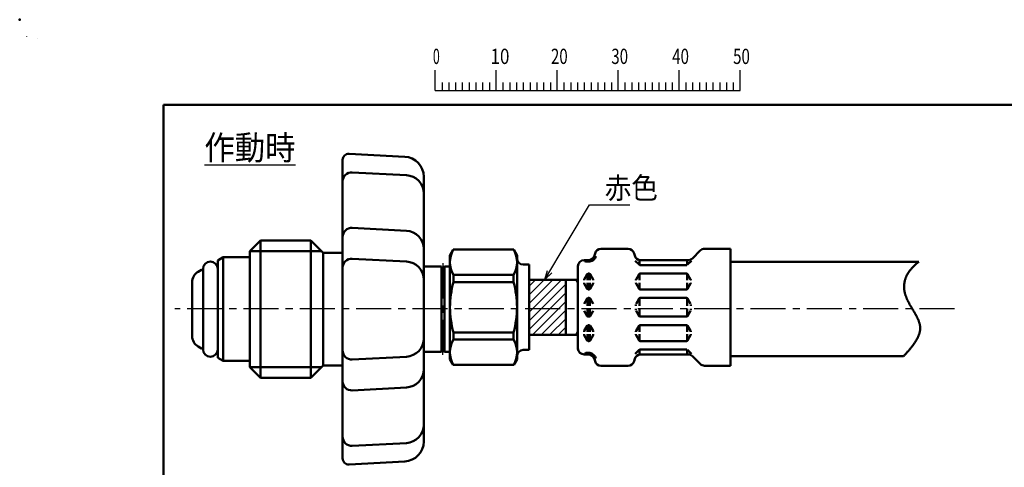
# Model space of a CAD drawing. Units: millimetres. Extents: x 0 to 420, y 0 to 297.
# Drawn here: x 0 to 161, y 224 to 297 of the extents above; entities that cross this region are included whole.
import ezdxf

# ---------------------------------------------------------------- set-up
doc = ezdxf.new("R2010")
doc.units = ezdxf.units.MM
doc.header["$LTSCALE"] = 0.18189
doc.linetypes.add('CENTER', pattern=[50.8, 31.75, -6.35, 6.35, -6.35])
doc.linetypes.add('DASHED', pattern=[19.05, 12.7, -6.35])
for name, color, linetype in [('NoLayerName_001', 7, 'Continuous'), ('NoLayerName_004', 7, 'Continuous'), ('NoLayerName_006', 7, 'Continuous'), ('NoLayerName_008', 7, 'Continuous'), ('NoLayerName_009', 7, 'Continuous'), ('NoLayerName_010', 7, 'Continuous')]:
    doc.layers.add(name, color=color, linetype=linetype)
doc.styles.get("Standard").update_dxf_attribs({"font": 'txt', "bigfont": 'extfont2'})
doc.dimstyles.get("Standard").update_dxf_attribs({"dimtxt": 2.5, "dimasz": 2.5, "dimexe": 1.25, "dimexo": 0.625, "dimtad": 1, "dimzin": 0, "dimdsep": 46, "dimtxsty": 'Standard', "dimcen": 2.5, "dimadec": 0, "dimazin": 0, "dimtfac": 0.75, "dimtmove": 0, "dimatfit": 3, "dimfxl": 1, "dimarcsym": 0})

# ---------------------------------------------------------------- blocks, each defined once
blk = doc.blocks.new('JZB_0001')
at = {"layer": 'NoLayerName_001', "color": 6, "linetype": 'Continuous', "lineweight": 25}
for p, q in [((0, 294.67), (0.02, 294.67)), ((0, 294.65), (0, 294.67)), ((67.01, 285.85), (67.01, 289.18)), ((77.01, 285.85), (77.01, 289.18)), ((77.01, 285.85), (77.01, 289.18)), ((77.01, 285.85), (77.01, 289.18)), ((77.01, 285.85), (77.01, 289.18)), ((87, 285.85), (87, 289.18)), ((87, 285.85), (87, 289.18)), ((87, 285.85), (87, 289.18)), ((87, 285.85), (87, 289.18)), ((87, 285.85), (87, 289.18)), ((87, 285.85), (87, 289.18)), ((97, 285.85), (97, 289.18)), ((97, 285.85), (97, 289.18)), ((97, 285.85), (97, 289.18)), ((97, 285.85), (97, 289.18)), ((107, 285.85), (107, 289.18)), ((117, 285.85), (117, 289.18)), ((117, 285.85), (117, 289.18)), ((117, 285.85), (117, 289.18)), ((117, 285.85), (117, 289.18)), ((67.01, 285.85), (117, 285.85)), ((68.12, 287.18), (68.12, 285.85)), ((69.23, 287.18), (69.23, 285.85)), ((70.34, 287.18), (70.34, 285.85)), ((71.45, 287.18), (71.45, 285.85)), ((72.56, 287.18), (72.56, 285.85)), ((73.67, 287.18), (73.67, 285.85)), ((74.78, 287.18), (74.78, 285.85)), ((75.89, 287.18), (75.89, 285.85)), ((78.12, 287.18), (78.12, 285.85)), ((78.12, 287.18), (78.12, 285.85)), ((78.12, 287.18), (78.12, 285.85)), ((78.12, 287.18), (78.12, 285.85)), ((79.23, 287.18), (79.23, 285.85)), ((79.23, 287.18), (79.23, 285.85)), ((79.23, 287.18), (79.23, 285.85)), ((79.23, 287.18), (79.23, 285.85)), ((80.34, 287.18), (80.34, 285.85)), ((80.34, 287.18), (80.34, 285.85)), ((80.34, 287.18), (80.34, 285.85)), ((80.34, 287.18), (80.34, 285.85)), ((81.45, 287.18), (81.45, 285.85)), ((81.45, 287.18), (81.45, 285.85)), ((81.45, 287.18), (81.45, 285.85)), ((81.45, 287.18), (81.45, 285.85)), ((82.56, 287.18), (82.56, 285.85)), ((82.56, 287.18), (82.56, 285.85)), ((82.56, 287.18), (82.56, 285.85)), ((82.56, 287.18), (82.56, 285.85)), ((83.67, 287.18), (83.67, 285.85)), ((83.67, 287.18), (83.67, 285.85)), ((83.67, 287.18), (83.67, 285.85)), ((83.67, 287.18), (83.67, 285.85)), ((84.78, 287.18), (84.78, 285.85)), ((84.78, 287.18), (84.78, 285.85)), ((84.78, 287.18), (84.78, 285.85)), ((84.78, 287.18), (84.78, 285.85)), ((85.89, 287.18), (85.89, 285.85)), ((85.89, 287.18), (85.89, 285.85)), ((85.89, 287.18), (85.89, 285.85)), ((85.89, 287.18), (85.89, 285.85)), ((88.12, 287.18), (88.12, 285.85)), ((88.12, 287.18), (88.12, 285.85)), ((88.12, 287.18), (88.12, 285.85)), ((88.12, 287.18), (88.12, 285.85)), ((88.12, 287.18), (88.12, 285.85)), ((88.12, 287.18), (88.12, 285.85)), ((89.23, 287.18), (89.23, 285.85)), ((89.23, 287.18), (89.23, 285.85)), ((89.23, 287.18), (89.23, 285.85)), ((89.23, 287.18), (89.23, 285.85)), ((89.23, 287.18), (89.23, 285.85)), ((89.23, 287.18), (89.23, 285.85)), ((90.34, 287.18), (90.34, 285.85)), ((90.34, 287.18), (90.34, 285.85)), ((90.34, 287.18), (90.34, 285.85)), ((90.34, 287.18), (90.34, 285.85)), ((90.34, 287.18), (90.34, 285.85)), ((90.34, 287.18), (90.34, 285.85)), ((91.45, 287.18), (91.45, 285.85)), ((91.45, 287.18), (91.45, 285.85)), ((91.45, 287.18), (91.45, 285.85)), ((91.45, 287.18), (91.45, 285.85)), ((91.45, 287.18), (91.45, 285.85)), ((91.45, 287.18), (91.45, 285.85)), ((92.56, 287.18), (92.56, 285.85)), ((92.56, 287.18), (92.56, 285.85)), ((92.56, 287.18), (92.56, 285.85)), ((92.56, 287.18), (92.56, 285.85)), ((92.56, 287.18), (92.56, 285.85)), ((92.56, 287.18), (92.56, 285.85)), ((93.67, 287.18), (93.67, 285.85)), ((93.67, 287.18), (93.67, 285.85)), ((93.67, 287.18), (93.67, 285.85)), ((93.67, 287.18), (93.67, 285.85)), ((93.67, 287.18), (93.67, 285.85)), ((93.67, 287.18), (93.67, 285.85)), ((94.78, 287.18), (94.78, 285.85)), ((94.78, 287.18), (94.78, 285.85)), ((94.78, 287.18), (94.78, 285.85)), ((94.78, 287.18), (94.78, 285.85)), ((94.78, 287.18), (94.78, 285.85)), ((94.78, 287.18), (94.78, 285.85)), ((95.89, 287.18), (95.89, 285.85)), ((95.89, 287.18), (95.89, 285.85)), ((95.89, 287.18), (95.89, 285.85)), ((95.89, 287.18), (95.89, 285.85)), ((95.89, 287.18), (95.89, 285.85)), ((95.89, 287.18), (95.89, 285.85)), ((98.11, 287.18), (98.11, 285.85)), ((98.11, 287.18), (98.11, 285.85)), ((98.11, 287.18), (98.11, 285.85)), ((98.11, 287.18), (98.11, 285.85)), ((99.23, 287.18), (99.23, 285.85)), ((99.23, 287.18), (99.23, 285.85)), ((99.23, 287.18), (99.23, 285.85)), ((99.23, 287.18), (99.23, 285.85)), ((100.34, 287.18), (100.34, 285.85)), ((100.34, 287.18), (100.34, 285.85)), ((100.34, 287.18), (100.34, 285.85)), ((100.34, 287.18), (100.34, 285.85)), ((101.45, 287.18), (101.45, 285.85)), ((101.45, 287.18), (101.45, 285.85)), ((101.45, 287.18), (101.45, 285.85)), ((101.45, 287.18), (101.45, 285.85)), ((102.56, 287.18), (102.56, 285.85)), ((102.56, 287.18), (102.56, 285.85)), ((102.56, 287.18), (102.56, 285.85)), ((102.56, 287.18), (102.56, 285.85)), ((103.67, 287.18), (103.67, 285.85)), ((103.67, 287.18), (103.67, 285.85)), ((103.67, 287.18), (103.67, 285.85)), ((103.67, 287.18), (103.67, 285.85)), ((104.78, 287.18), (104.78, 285.85)), ((104.78, 287.18), (104.78, 285.85)), ((104.78, 287.18), (104.78, 285.85)), ((104.78, 287.18), (104.78, 285.85)), ((105.89, 287.18), (105.89, 285.85)), ((105.89, 287.18), (105.89, 285.85)), ((105.89, 287.18), (105.89, 285.85)), ((105.89, 287.18), (105.89, 285.85)), ((108.11, 287.18), (108.11, 285.85)), ((109.22, 287.18), (109.22, 285.85)), ((110.34, 287.18), (110.34, 285.85)), ((111.45, 287.18), (111.45, 285.85)), ((112.56, 287.18), (112.56, 285.85)), ((113.67, 287.18), (113.67, 285.85)), ((114.78, 287.18), (114.78, 285.85)), ((115.89, 287.18), (115.89, 285.85)), ((115.89, 287.18), (115.89, 285.85)), ((115.89, 287.18), (115.89, 285.85)), ((115.89, 287.18), (115.89, 285.85)), ((115.89, 287.18), (115.89, 285.85)), ((115.89, 287.18), (115.89, 285.85)), ((115.89, 287.18), (115.89, 285.85))]:
    blk.add_line(p, q, dxfattribs=at)
at = {"layer": 'NoLayerName_001', "color": 6, "linetype": 'Continuous', "lineweight": 50}
for p, q in [((22.43, 283.51), (406.15, 283.51)), ((22.43, 11.58), (22.43, 283.51))]:
    blk.add_line(p, q, dxfattribs=at)
at = {"layer": 'NoLayerName_001', "color": 6, "lineweight": 25, "char_height": 2.5, "attachment_point": 4, "line_spacing_factor": 0.6}
for s, insert, width in [('\\A1;\\W0.600000;0', (66.62, 291.44), 1.3281), ('\\A1;\\W0.816497;\\T0.816497;10', (76.08, 291.44), 2.6562), ('\\A1;\\W0.727273;\\T0.750000;20', (85.98, 291.44), 2.6562), ('\\A1;\\W0.727273;\\T0.750000;30', (95.88, 291.44), 2.6562), ('\\A1;\\W0.727273;\\T0.750000;40', (105.87, 291.44), 2.6562), ('\\A1;\\W0.727273;\\T0.750000;50', (115.86, 291.44), 2.6562)]:
    blk.add_mtext(s, dxfattribs=dict(at, insert=insert, width=width))

msp = doc.modelspace()

# ---------------------------------------------------------------- hatches: boundary and pattern name
at = {"layer": 'NoLayerName_001', "linetype": 'Continuous', "lineweight": 25}
h = msp.add_hatch(dxfattribs=at)
h.set_pattern_fill('ANSI31', scale=0.315)
h.paths.add_polyline_path([(89.567556, 254.383285), (89.567556, 249.883285), (83.567556, 249.883285), (83.567556, 254.383285)])
h = msp.add_hatch(dxfattribs=at)
h.set_pattern_fill('ANSI31', scale=0.315)
h.paths.add_polyline_path([(89.567556, 249.883285), (89.567556, 245.383285), (83.567556, 245.383285), (83.567556, 249.883285)])

# ---------------------------------------------------------------- linework, layer by layer
at = {"layer": 'NoLayerName_001', "color": 6, "linetype": 'Continuous', "lineweight": 25}
for p, q in [((2.954056, 293.836674), (2.954056, 293.837103)), ((2.954056, 293.837103), (2.954411, 293.837103))]:
    msp.add_line(p, q, dxfattribs=at)
at = {"layer": 'NoLayerName_001', "color": 7, "linetype": 'Continuous', "lineweight": 50}
for p, q in [((70.571156, 258.350585), (71.119639, 259.300585)), ((71.119639, 259.300585), (81.022673, 259.300585)), ((81.571156, 258.350585), (81.022673, 259.300585)), ((81.571156, 258.350585), (81.571156, 241.350585)), ((71.148506, 253.980052), (71.148506, 255.147067)), ((71.148506, 255.147067), (80.993806, 255.147067)), ((71.148506, 253.980052), (80.993806, 253.980052)), ((80.993806, 253.980052), (80.993806, 255.147067)), ((71.148506, 244.554103), (71.148506, 245.721118)), ((71.148506, 245.721118), (80.993806, 245.721118)), ((80.993806, 244.554103), (80.993806, 245.721118)), ((71.148506, 244.554103), (80.993806, 244.554103)), ((70.571156, 241.350585), (71.119639, 240.400585)), ((81.571156, 241.350585), (81.022673, 240.400585)), ((71.119259, 240.400585), (81.023053, 240.400585))]:
    msp.add_line(p, q, dxfattribs=at)
for centre, radius, start, end in [((74.684216, 257.248826), 4.113227, 150.07805239, 210.72884127), ((77.458096, 257.248826), 4.113227, 329.27115873, 29.92194761), ((85.627729, 249.850585), 15.056573, 164.08187645, 195.91812355), ((66.514583, 249.850585), 15.056573, 344.08187645, 15.91812355), ((74.684216, 242.452344), 4.113227, 149.27115873, 209.92194761), ((77.458096, 242.452344), 4.113227, 330.07805239, 30.72884127)]:
    msp.add_arc(centre, radius, start, end, dxfattribs=at)
at = {"layer": 'NoLayerName_001', "color": 6, "linetype": 'Continuous', "lineweight": 50}
msp.add_point((0, 297), dxfattribs=at)
at = {"layer": 'NoLayerName_004', "color": 7, "linetype": 'Continuous', "lineweight": 50}
for p, q in [((54.020593, 275.017414), (63.140966, 274.539434)), ((52.970009, 274.07795), (52.970009, 264.472653)), ((54.548516, 271.968174), (63.427017, 271.502871)), ((66.270009, 249.551182), (66.268257, 271.243957)), ((52.970009, 264.472653), (52.970012, 249.551182)), ((54.548513, 262.872836), (63.427014, 262.407532)), ((39.520013, 260.801182), (37.770011, 259.051182)), ((47.770012, 260.801182), (39.520012, 260.801182)), ((39.520012, 249.551182), (39.520012, 260.801182)), ((47.770012, 249.551182), (47.770012, 260.801182)), ((49.770017, 258.801182), (47.770015, 260.801182)), ((37.770012, 259.051182), (37.770012, 249.551182)), ((49.506012, 259.065182), (37.784012, 259.065182)), ((49.770012, 249.551182), (49.770012, 258.801182)), ((51.570011, 258.801182), (49.770012, 258.801182)), ((52.970012, 258.801182), (51.570011, 258.801182)), ((54.548514, 257.816548), (63.427016, 257.351244)), ((69.189219, 256.551182), (66.269443, 256.551182)), ((69.189219, 256.551182), (69.420159, 256.151182)), ((69.189219, 256.551182), (69.189219, 249.551182)), ((69.420159, 256.151182), (69.651099, 256.551182)), ((69.651099, 256.551182), (70.573609, 256.551182)), ((69.651099, 256.551182), (69.651099, 249.551182)), ((37.770012, 240.051182), (37.770012, 249.551182)), ((39.520012, 249.551182), (39.520012, 238.301182)), ((47.770012, 249.551182), (47.770012, 238.301182)), ((49.770012, 249.551182), (49.770012, 240.301182)), ((52.970009, 234.629712), (52.970012, 249.551182)), ((66.270009, 249.551182), (66.268257, 227.858407)), ((69.189219, 242.551182), (69.189219, 249.551182)), ((69.651099, 242.551182), (69.651099, 249.551182)), ((69.189219, 242.551182), (66.269443, 242.551182)), ((69.189219, 242.551182), (69.420159, 242.951182)), ((69.420159, 242.951182), (69.651099, 242.551182)), ((69.651099, 242.551182), (70.573609, 242.551182)), ((54.548514, 241.285816), (63.427016, 241.75112)), ((39.520013, 238.301182), (37.770011, 240.051182)), ((49.506012, 240.037182), (37.784012, 240.037182)), ((49.770017, 240.301182), (47.770015, 238.301182)), ((51.570011, 240.301182), (49.770012, 240.301182)), ((52.970012, 240.301182), (51.570011, 240.301182)), ((47.770012, 238.301182), (39.520012, 238.301182)), ((54.548513, 236.229529), (63.427014, 236.694832)), ((52.970009, 225.024414), (52.970009, 234.629711)), ((54.548516, 227.13419), (63.427017, 227.599494)), ((54.020593, 224.08495), (63.140966, 224.56293))]:
    msp.add_line(p, q, dxfattribs=at)
for centre, radius, start, end in [((53.968257, 274.018784), 1, 86.99999336, 180), ((62.968257, 271.243957), 3.3, 0, 86.99999336), ((54.470012, 270.47023), 1.5, 86.99999336, 180), ((63.270009, 268.506982), 3, 0, 86.99999336), ((54.470009, 261.374891), 1.5, 86.99999336, 180), ((63.270006, 259.411643), 3, 0, 86.99999336), ((54.47001, 256.318604), 1.5, 86.99999336, 180), ((63.270007, 254.355356), 3, 0, 86.99999336), ((63.270007, 244.747008), 3, 273.00000664, 0), ((54.47001, 242.783761), 1.5, 180, 273.00000664), ((63.270006, 239.690721), 3, 273.00000664, 0), ((54.470009, 237.727473), 1.5, 180, 273.00000664), ((63.270009, 230.595382), 3, 273.00000664, 0), ((54.470012, 228.632134), 1.5, 180, 273.00000664), ((62.968257, 227.858407), 3.3, 273.00000664, 0), ((53.968257, 225.08358), 1, 180, 273.00000664)]:
    msp.add_arc(centre, radius, start, end, dxfattribs=at)
at = {"layer": 'NoLayerName_006', "color": 7, "linetype": 'Continuous', "lineweight": 50}
for p, q in [((94.361856, 258.692185), (94.263356, 258.324585)), ((99.801756, 259.433385), (95.327756, 259.433385)), ((100.767656, 258.692185), (100.866156, 258.324485)), ((111.621856, 259.140485), (110.357656, 257.876185)), ((116.564756, 259.433385), (112.328956, 259.433385)), ((116.564756, 259.433385), (116.564756, 249.850585)), ((70.571156, 241.350585), (70.571156, 258.350585)), ((83.567556, 256.850585), (82.567556, 256.850585)), ((83.567556, 256.850585), (83.567556, 249.850585)), ((93.297456, 257.583385), (92.564756, 257.583385)), ((93.487456, 257.343085), (92.845856, 257.343085)), ((93.142056, 257.583385), (93.142056, 257.343085)), ((93.371956, 257.343085), (93.257556, 257.343085)), ((93.487456, 257.601585), (93.487456, 257.343085)), ((101.583556, 256.841885), (100.938956, 257.486485)), ((101.642056, 256.820085), (101.642056, 257.601585)), ((109.404556, 256.783385), (101.724956, 256.783385)), ((109.650556, 257.583385), (101.832056, 257.583385)), ((109.487456, 256.783385), (109.487456, 257.583385)), ((110.176056, 257.471985), (109.545956, 256.841885)), ((116.564756, 240.267885), (116.564756, 257.327682)), ((91.564756, 256.583385), (91.564756, 249.883385)), ((93.084356, 255.283385), (92.591556, 254.429785)), ((93.142056, 255.383385), (93.142056, 254.283385)), ((93.371956, 255.383385), (93.257556, 255.383385)), ((93.487456, 255.383385), (93.487456, 254.283385)), ((93.545156, 255.283385), (94.037956, 254.429785)), ((101.584356, 255.283385), (101.091556, 254.429785)), ((101.642056, 255.346685), (101.642056, 254.283385)), ((109.371956, 255.383385), (101.757556, 255.383385)), ((109.487456, 255.346685), (109.487456, 254.283385)), ((109.545156, 255.283385), (110.037956, 254.429785)), ((83.567556, 254.350585), (91.347456, 254.350585)), ((89.567556, 254.350585), (89.567556, 245.350585)), ((92.564756, 254.329785), (92.564756, 254.283385)), ((92.564756, 253.836985), (92.564756, 253.883385)), ((93.084356, 252.883285), (92.591556, 253.736885)), ((93.142056, 253.883385), (93.142056, 252.783385)), ((93.487456, 253.883385), (93.487456, 252.820085)), ((93.545156, 252.883385), (94.037956, 253.736885)), ((94.064756, 254.329785), (94.064756, 254.283385)), ((94.064756, 253.836985), (94.064756, 253.883385)), ((101.064756, 254.329785), (101.064756, 254.283385)), ((101.064756, 253.836985), (101.064756, 253.883385)), ((101.584356, 252.883385), (101.091556, 253.736885)), ((101.642056, 252.820085), (101.642056, 253.883385)), ((109.487456, 252.820085), (109.487456, 253.883385)), ((109.545156, 252.883385), (110.037956, 253.736885)), ((110.064756, 254.329785), (110.064756, 254.283385)), ((110.064756, 253.836985), (110.064756, 253.883385)), ((93.371956, 252.783385), (93.257556, 252.783385)), ((109.371956, 252.783385), (101.757556, 252.783385)), ((93.084356, 251.283385), (92.591556, 250.429785)), ((93.142056, 251.383385), (93.142056, 250.083385)), ((93.371956, 251.383385), (93.257556, 251.383385)), ((93.487456, 251.383385), (93.487456, 250.083385)), ((93.545156, 251.283385), (94.037956, 250.429785)), ((101.064756, 250.329785), (101.064756, 250.083385)), ((101.584356, 251.283385), (101.091556, 250.429785)), ((101.642056, 251.383385), (101.642056, 250.083385)), ((109.371956, 251.383385), (101.757556, 251.383385)), ((109.487456, 251.383385), (109.487456, 250.083385)), ((109.545156, 251.283385), (110.037956, 250.429785)), ((110.064756, 250.329785), (110.064756, 250.083385)), ((83.567556, 242.850585), (83.567556, 249.850585)), ((91.564756, 243.117885), (91.564756, 249.817885)), ((93.084356, 248.417885), (92.591556, 249.271485)), ((93.142056, 248.317885), (93.142056, 249.617885)), ((93.314756, 248.317885), (93.314756, 249.617885)), ((93.487456, 248.317885), (93.487456, 249.617885)), ((93.545156, 248.417885), (94.037956, 249.271485)), ((101.064756, 249.371485), (101.064756, 249.617885)), ((101.584356, 248.417885), (101.091556, 249.271485)), ((101.642056, 248.317885), (101.642056, 249.617885)), ((109.487456, 248.317885), (109.487456, 249.617885)), ((109.545156, 248.417885), (110.037956, 249.271485)), ((110.064756, 249.371485), (110.064756, 249.617885)), ((93.371956, 248.317885), (93.257556, 248.317885)), ((109.371956, 248.317885), (101.757556, 248.317885)), ((91.564756, 245.812085), (91.564756, 242.915785)), ((92.564756, 245.864285), (92.564756, 245.817885)), ((93.084356, 246.817885), (92.591556, 245.964285)), ((93.142056, 245.817885), (93.142056, 246.917885)), ((93.371956, 246.917885), (93.257556, 246.917885)), ((93.487456, 245.817885), (93.487456, 246.881185)), ((93.545156, 246.817885), (94.037956, 245.964285)), ((94.064756, 245.864285), (94.064756, 245.817885)), ((101.064756, 245.864285), (101.064756, 245.817885)), ((101.584356, 246.817885), (101.091556, 245.964285)), ((101.642056, 246.881185), (101.642056, 245.817885)), ((109.371956, 246.917885), (101.757556, 246.917885)), ((109.487456, 246.881185), (109.487456, 245.817885)), ((109.545156, 246.817885), (110.037956, 245.964285)), ((110.064756, 245.864285), (110.064756, 245.817885)), ((83.567556, 245.350585), (91.347456, 245.350585)), ((92.564756, 245.371485), (92.564756, 245.417885)), ((93.084356, 244.417885), (92.591556, 245.271485)), ((93.142056, 244.317885), (93.142056, 245.417885)), ((93.371956, 244.317885), (93.257556, 244.317885)), ((93.487456, 244.317885), (93.487456, 245.417885)), ((93.545156, 244.417885), (94.037956, 245.271485)), ((94.064756, 245.371485), (94.064756, 245.417885)), ((101.064756, 245.371485), (101.064756, 245.417885)), ((101.584356, 244.417885), (101.091556, 245.271485)), ((101.642056, 244.354585), (101.642056, 245.417885)), ((109.371956, 244.317885), (101.757556, 244.317885)), ((109.487456, 244.354585), (109.487456, 245.417885)), ((109.545156, 244.417885), (110.037956, 245.271485)), ((110.064756, 245.371485), (110.064756, 245.417885)), ((83.567556, 242.850585), (82.567556, 242.850585)), ((93.487456, 242.358185), (92.845856, 242.358185)), ((93.142056, 242.117885), (93.142056, 242.358185)), ((93.371956, 242.358185), (93.257556, 242.358185)), ((93.487456, 242.099685), (93.487456, 242.358185)), ((101.583556, 242.859285), (100.938956, 242.214785)), ((101.642056, 242.881185), (101.642056, 242.099685)), ((109.404556, 242.917885), (101.724956, 242.917885)), ((109.487456, 242.917885), (109.487456, 242.117885)), ((110.176056, 242.229185), (109.545956, 242.859285)), ((93.297456, 242.117885), (92.564756, 242.117885)), ((94.361856, 241.009085), (94.263356, 241.376685)), ((100.767656, 241.009085), (100.866156, 241.376685)), ((109.650556, 242.117885), (101.832056, 242.117885)), ((111.621856, 240.560785), (110.357656, 241.824985)), ((99.801756, 240.267885), (95.327756, 240.267885)), ((116.564756, 240.267885), (112.328956, 240.267885))]:
    msp.add_line(p, q, dxfattribs=at)
for centre, radius, start, end in [((95.327756, 258.433385), 1, 90, 165), ((99.801756, 258.433385), 1, 15, 90), ((112.328956, 258.433385), 1, 90, 135), ((82.567556, 257.850585), 1, 180, 270), ((92.564756, 256.583385), 1, 90, 180), ((92.845856, 257.543085), 0.2, 180, 270), ((93.297456, 258.583385), 1, 270, 345), ((93.297456, 258.583385), 1.2547, 278.7086, 345), ((101.832056, 258.583385), 1, 195, 270), ((101.724956, 256.983385), 0.2, 225, 270), ((109.650556, 258.583385), 1, 270, 315), ((93.257556, 255.183385), 0.2, 90, 150), ((93.371956, 255.183385), 0.2, 30, 90), ((101.757556, 255.183385), 0.2, 90, 150), ((109.371956, 255.183385), 0.2, 30, 90), ((91.994956, 254.350585), 0.65, 184.4117, 228.5582), ((92.764756, 254.329785), 0.2, 150, 180), ((92.764756, 253.836985), 0.2, 180, 210), ((93.864756, 254.329785), 0.2, 0, 30), ((93.864756, 253.836985), 0.2, 330, 0), ((101.264756, 254.329785), 0.2, 150, 180), ((101.264756, 253.836985), 0.2, 180, 210), ((109.864756, 254.329785), 0.2, 0, 30), ((109.864756, 253.836985), 0.2, 330, 0), ((93.257556, 252.983385), 0.2, 210, 270), ((93.371956, 252.983385), 0.2, 270, 330), ((101.757556, 252.983385), 0.2, 210, 270), ((109.371956, 252.983385), 0.2, 270, 330), ((93.257556, 251.183385), 0.2, 90, 150), ((93.371956, 251.183385), 0.2, 30, 90), ((101.757556, 251.183385), 0.2, 90, 150), ((109.371956, 251.183385), 0.2, 30, 90), ((93.257556, 248.517885), 0.2, 210, 270), ((93.371956, 248.517885), 0.2, 270, 330), ((101.757556, 248.517885), 0.2, 210, 270), ((109.371956, 248.517885), 0.2, 270, 330), ((91.994956, 245.350585), 0.65, 131.4418, 175.5883), ((92.764756, 245.864285), 0.2, 150, 180), ((93.257556, 246.717885), 0.2, 90, 150), ((93.371956, 246.717885), 0.2, 30, 90), ((93.864756, 245.864285), 0.2, 0, 30), ((101.264756, 245.864285), 0.2, 150, 180), ((101.757556, 246.717885), 0.2, 90, 150), ((109.371956, 246.717885), 0.2, 30, 90), ((109.864756, 245.864285), 0.2, 0, 30), ((92.764756, 245.371485), 0.2, 180, 210), ((93.257556, 244.517885), 0.2, 210, 270), ((93.371956, 244.517885), 0.2, 270, 330), ((93.864756, 245.371485), 0.2, 330, 0), ((101.264756, 245.371485), 0.2, 180, 210), ((101.757556, 244.517885), 0.2, 210, 270), ((109.371956, 244.517885), 0.2, 270, 330), ((109.864756, 245.371485), 0.2, 330, 0), ((82.567556, 241.850585), 1, 90, 180), ((92.564756, 243.117885), 1, 180, 270), ((92.845856, 242.158185), 0.2, 90, 180), ((93.297456, 241.117885), 1.2547, 15, 81.2914), ((101.724956, 242.717885), 0.2, 90, 135), ((93.297456, 241.117885), 1, 15, 90), ((95.327756, 241.267885), 1, 195, 270), ((99.801756, 241.267885), 1, 270, 345), ((101.832056, 241.117885), 1, 90, 165), ((109.650556, 241.117885), 1, 45, 90), ((112.328956, 241.267885), 1, 225, 270)]:
    msp.add_arc(centre, radius, start, end, dxfattribs=at)
at = {"layer": 'NoLayerName_008', "color": 4, "linetype": 'CENTER', "lineweight": 25}
for p in [(69.420159, 257.072201), (69.420159, 242.030164)]:
    msp.add_line(p, (69.420159, 249.551182), dxfattribs=at)
at = {"layer": 'NoLayerName_009', "color": 7, "linetype": 'Continuous', "lineweight": 50}
for p, q in [((147.471707, 257.327682), (116.564756, 257.327682)), ((144.971707, 241.827682), (116.564756, 241.827682))]:
    msp.add_line(p, q, dxfattribs=at)
at = {"layer": 'NoLayerName_009', "color": 6, "linetype": 'CENTER', "lineweight": 25}
msp.add_line((153.345624, 249.577682), (25.466898, 249.577682), dxfattribs=at)
at = {"layer": 'NoLayerName_009', "color": 7, "linetype": 'Continuous', "lineweight": 50}
msp.add_lwpolyline([(147.471707, 257.327682), (147.411707, 257.274682), (147.350707, 257.222682), (147.290707, 257.169682), (147.230707, 257.116682), (147.169707, 257.063682), (147.109707, 257.010682), (147.050707, 256.957682), (146.990707, 256.904682), (146.931707, 256.850682), (146.872707, 256.797682), (146.813707, 256.743682), (146.755707, 256.688682), (146.697707, 256.634682), (146.640707, 256.579682), (146.583707, 256.523682), (146.527707, 256.468682), (146.471707, 256.412682), (146.416707, 256.355682), (146.362707, 256.298682), (146.308707, 256.241682), (146.255707, 256.182682), (146.202707, 256.124682), (146.151707, 256.065682), (146.100707, 256.005682), (146.050707, 255.945682), (146.001707, 255.884682), (145.953707, 255.822682), (145.906707, 255.760682), (145.860707, 255.697682), (145.815707, 255.633682), (145.771707, 255.568682), (145.728707, 255.503682), (145.686707, 255.437682), (145.645707, 255.369682), (145.606707, 255.301682), (145.568707, 255.233682), (145.531707, 255.163682), (145.495707, 255.092682), (145.461707, 255.021682), (145.427707, 254.949682), (145.396707, 254.876682), (145.365707, 254.803682), (145.336707, 254.728682), (145.308707, 254.654682), (145.282707, 254.578682), (145.256707, 254.502682), (145.233707, 254.426682), (145.210707, 254.349682), (145.189707, 254.271682), (145.170707, 254.194682), (145.151707, 254.115682), (145.135707, 254.037682), (145.119707, 253.958682), (145.106707, 253.879682), (145.093707, 253.799682), (145.082707, 253.720682), (145.073707, 253.640682), (145.065707, 253.560682), (145.059707, 253.480682), (145.054707, 253.399682), (145.051707, 253.319682), (145.049707, 253.239682), (145.049707, 253.159682), (145.050707, 253.078682), (145.053707, 252.998682), (145.058707, 252.918682), (145.064707, 252.838682), (145.072707, 252.758682), (145.081707, 252.679682), (145.092707, 252.600682), (145.105707, 252.521682), (145.119707, 252.442682), (145.135707, 252.363682), (145.152707, 252.285682), (145.171707, 252.207682), (145.191707, 252.129682), (145.212707, 252.051682), (145.235707, 251.973682), (145.259707, 251.896682), (145.284707, 251.819682), (145.310707, 251.742682), (145.337707, 251.665682), (145.366707, 251.589682), (145.395707, 251.513682), (145.426707, 251.436682), (145.458707, 251.360682), (145.490707, 251.285682), (145.523707, 251.209682), (145.558707, 251.134682), (145.593707, 251.058682), (145.629707, 250.983682), (145.665707, 250.909682), (145.702707, 250.834682), (145.740707, 250.759682), (145.779707, 250.685682), (145.818707, 250.611682), (145.858707, 250.537682), (145.898707, 250.463682), (145.938707, 250.389682), (145.979707, 250.316682), (146.021707, 250.242682), (146.063707, 250.169682), (146.105707, 250.096682), (146.147707, 250.023682), (146.189707, 249.950682), (146.232707, 249.878682), (146.275707, 249.805682), (146.318707, 249.733682), (146.361707, 249.660682), (146.404707, 249.588682), (146.446707, 249.516682), (146.489707, 249.445682), (146.532707, 249.373682), (146.575707, 249.301682), (146.617707, 249.230682), (146.659707, 249.158682), (146.701707, 249.087682), (146.743707, 249.016682), (146.784707, 248.945682), (146.825707, 248.874682), (146.865707, 248.803682), (146.905707, 248.733682), (146.944707, 248.662682), (146.983707, 248.592682), (147.022707, 248.521682), (147.059707, 248.451682), (147.096707, 248.381682), (147.132707, 248.311682), (147.168707, 248.241682), (147.203707, 248.171682), (147.237707, 248.101682), (147.270707, 248.031682), (147.302707, 247.961682), (147.333707, 247.892682), (147.363707, 247.822682), (147.392707, 247.753682), (147.420707, 247.684682), (147.447707, 247.614682), (147.473707, 247.545682), (147.497707, 247.476682), (147.521707, 247.407682), (147.543707, 247.338682), (147.563707, 247.269682), (147.583707, 247.200682), (147.601707, 247.131682), (147.617707, 247.062682), (147.632707, 246.993682), (147.646707, 246.924682), (147.658707, 246.856682), (147.668707, 246.787682), (147.677707, 246.718682), (147.684707, 246.650682), (147.690707, 246.581682), (147.693707, 246.512682), (147.695707, 246.444682), (147.695707, 246.375682), (147.693707, 246.307682), (147.690707, 246.239682), (147.684707, 246.170682), (147.678707, 246.102682), (147.669707, 246.033682), (147.659707, 245.965682), (147.647707, 245.897682), (147.633707, 245.828682), (147.618707, 245.760682), (147.602707, 245.692682), (147.583707, 245.624682), (147.564707, 245.555682), (147.543707, 245.487682), (147.520707, 245.419682), (147.496707, 245.351682), (147.471707, 245.283682), (147.444707, 245.215682), (147.416707, 245.147682), (147.387707, 245.079682), (147.357707, 245.011682), (147.325707, 244.943682), (147.292707, 244.875682), (147.258707, 244.807682), (147.222707, 244.739682), (147.186707, 244.671682), (147.148707, 244.603682), (147.109707, 244.535682), (147.069707, 244.467682), (147.029707, 244.399682), (146.987707, 244.331682), (146.944707, 244.263682), (146.900707, 244.195682), (146.855707, 244.128682), (146.810707, 244.060682), (146.763707, 243.992682), (146.716707, 243.924682), (146.668707, 243.856682), (146.619707, 243.789682), (146.569707, 243.721682), (146.519707, 243.653682), (146.467707, 243.585682), (146.416707, 243.518682), (146.363707, 243.450682), (146.310707, 243.382682), (146.256707, 243.315682), (146.202707, 243.247682), (146.147707, 243.179682), (146.091707, 243.112682), (146.035707, 243.044682), (145.979707, 242.976682), (145.922707, 242.909682), (145.864707, 242.841682), (145.807707, 242.773682), (145.749707, 242.706682), (145.690707, 242.638682), (145.631707, 242.570682), (145.572707, 242.503682), (145.513707, 242.435682), (145.453707, 242.368682), (145.394707, 242.300682), (145.334707, 242.232682), (145.274707, 242.165682), (145.213707, 242.097682), (145.153707, 242.030682), (145.092707, 241.962682), (145.032707, 241.894682), (144.971707, 241.827682)], dxfattribs=at)
at = {"layer": 'NoLayerName_010', "color": 7, "linetype": 'Continuous', "lineweight": 50}
for p, q in [((32.473606, 257.526051), (32.473606, 249.551182)), ((33.383158, 258.051169), (32.473617, 257.526045)), ((37.770012, 258.051182), (33.383167, 258.051182)), ((33.383167, 258.051182), (33.383167, 249.551182)), ((30.073658, 256.151173), (30.073658, 249.551182)), ((28.273609, 253.946476), (28.273609, 249.551182)), ((28.273609, 245.155888), (28.273609, 249.551182)), ((30.073658, 242.951191), (30.073658, 249.551182)), ((32.473606, 241.576313), (32.473606, 249.551182)), ((33.383167, 241.051182), (33.383167, 249.551182)), ((33.383158, 241.051196), (32.473617, 241.57632)), ((37.770012, 241.051182), (33.383167, 241.051182))]:
    msp.add_line(p, q, dxfattribs=at)
at = {"layer": 'NoLayerName_010', "color": 7, "linetype": 'DASHED', "lineweight": 50}
for p, q in [((29.814001, 255.990515), (29.273608, 255.678518)), ((29.814001, 243.11185), (29.273608, 243.423846))]:
    msp.add_line(p, q, dxfattribs=at)
at = {"layer": 'NoLayerName_010', "color": 7, "linetype": 'Continuous', "lineweight": 50}
for centre, radius, start, end in [((31.273609, 256.151173), 1.2, 0, 179.99999135), ((30.273609, 253.946476), 2, 119.99998968, 179.99999135), ((30.273609, 245.155888), 2, 180.00000865, 240.00001032), ((31.273609, 242.951191), 1.2, 180.00000865, 0)]:
    msp.add_arc(centre, radius, start, end, dxfattribs=at)
at = {"layer": 'NoLayerName_010', "color": 7, "linetype": 'DASHED', "lineweight": 50}
for centre, start, end in [((29.914005, 255.817311), 37.03336423, 120.00000334), ((29.914005, 243.285054), 239.99999666, 322.96663577)]:
    msp.add_arc(centre, 0.2, start, end, dxfattribs=at)

# ---------------------------------------------------------------- block references
at = {"layer": 'NoLayerName_001'}
msp.add_blockref('JZB_0001', (1.147336, -0.448867), dxfattribs=at)

# ---------------------------------------------------------------- texts
at = {"layer": 'NoLayerName_001', "color": 7, "lineweight": 25, "insert": (30.286764, 274.023036), "char_height": 4, "width": 13.96692522, "attachment_point": 7, "line_spacing_factor": 0.6}
msp.add_mtext('\\A1;\\W0.912871;\\T0.912871;\\L作動時\\l', dxfattribs=at)
at = {"layer": 'NoLayerName_001', "color": 7, "linetype": 'Continuous', "lineweight": 25, "insert": (95.957646, 267.669291), "char_height": 3.5, "width": 8.14737304, "attachment_point": 7, "line_spacing_factor": 0.771429}
msp.add_mtext('\\A1;\\W0.912871;\\T0.912871;赤色', dxfattribs=at)

# ---------------------------------------------------------------- leaders
at = {"layer": 'NoLayerName_001', "color": 7, "linetype": 'Continuous', "lineweight": 25, "annotation_type": 0, "has_hookline": 1, "hookline_direction": 0, "text_width": 4.118418}
msp.add_leader([(86.152561, 254.383285), (93.457646, 266.669291), (94.957646, 266.669291)], dimstyle='Standard', override={"dimtxt": 3.5, "dimasz": 1.5, "dimgap": 1, "dimldrblk": 'OPEN30'}, dxfattribs=at)

doc.saveas('drawing.dxf')
